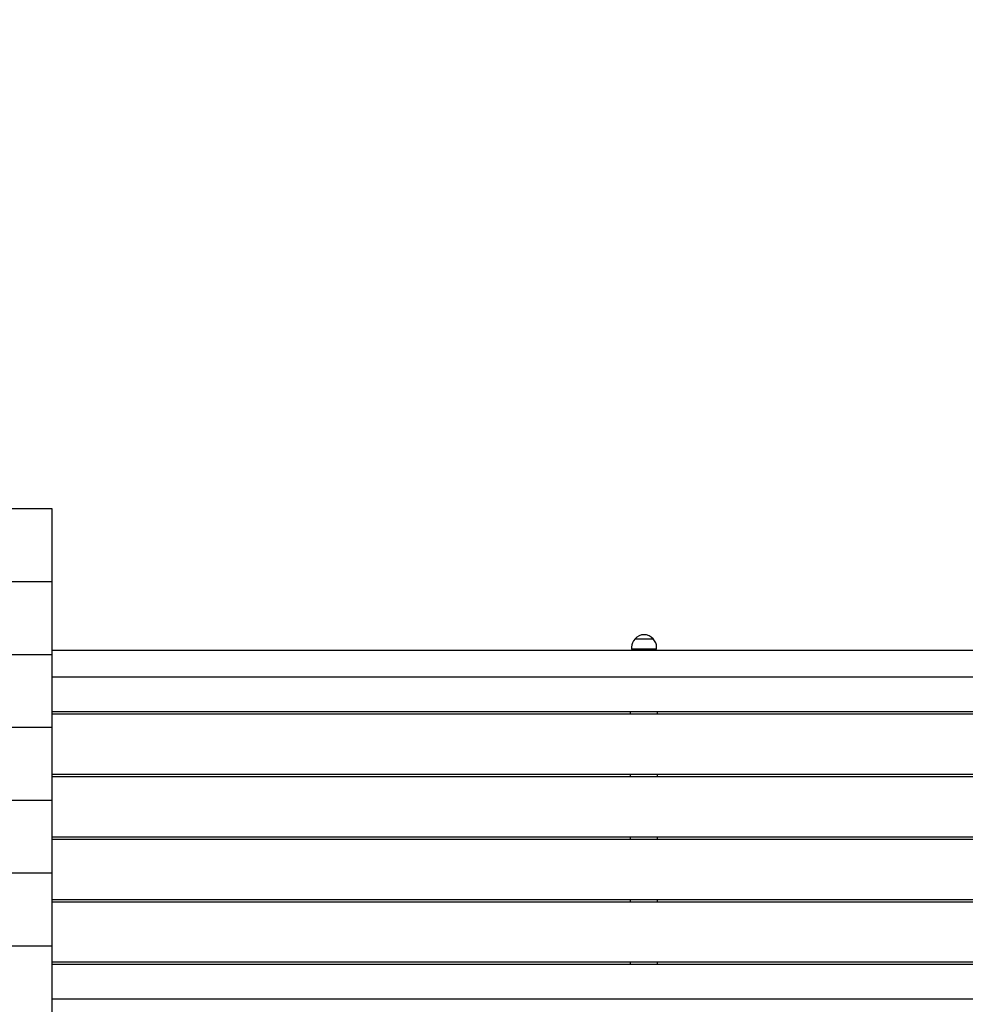
# Paper-space layout 'Основные габаритные размеры' of a CAD drawing. Units: millimetres. Extents: x 2.7 to 21.4, y 1.4 to 14.3.
# Drawn here: x 9.9 to 11.3, y 11.4 to 12.8 of the extents above; entities that cross this region are included whole.
import ezdxf

# ---------------------------------------------------------------- set-up
doc = ezdxf.new("R2010")
doc.units = ezdxf.units.MM
doc.header["$LTSCALE"] = 100
doc.header["$PDSIZE"] = -1
doc.linetypes.add('SLD-Сплошная', pattern=[0])
doc.styles.get("Standard").update_dxf_attribs({"font": 'isocpeui.ttf'})
doc.dimstyles.new('ISO-25', dxfattribs={"dimtxt": 2.5, "dimasz": 2.5, "dimexe": 1.25, "dimexo": 0.625, "dimtad": 1, "dimtxsty": 'Standard', "dimcen": 2.5, "dimadec": 0, "dimazin": 0, "dimtfac": 1, "dimtmove": 0, "dimatfit": 3, "dimfxl": 1, "dimarcsym": 0})

# ---------------------------------------------------------------- blocks, each defined once
blk = doc.blocks.new('_D_33')
at = {"color": 0, "lineweight": -2, "transparency": 16777216}
for p, q in [((12.5557, 14.2888), (21.4465, 14.2888)), ((21.3465, 4.6092), (21.3465, 14.0614)), ((9.6752, 4.3818), (21.4465, 4.3818))]:
    blk.add_line(p, q, dxfattribs=at)
at = {"color": 0, "transparency": 16777216}
for points in [[(21.3086, 14.0614), (21.3844, 14.0614), (21.3465, 14.2888)], [(21.3086, 4.6092), (21.3844, 4.6092), (21.3465, 4.3818)]]:
    blk.add_solid(points, dxfattribs=at)
at = {"layer": 'Defpoints', "color": 0, "transparency": 16777216}
for p in [(12.5557, 14.2888), (21.3465, 14.2888), (9.6752, 4.3818)]:
    blk.add_point(p, dxfattribs=at)
at = {"color": 0, "transparency": 16777216, "insert": (20.8232, 9.3535), "char_height": 0.35278, "attachment_point": 2, "rotation": 90}
blk.add_mtext('9,91м', dxfattribs=at)
blk = doc.blocks.new('*D57')
at = {"color": 0, "lineweight": -2, "transparency": 16777216}
for p, q in [((12.4292, 12.7888), (20.176, 12.7888)), ((20.076, 6.6092), (20.076, 12.5614)), ((9.6702, 6.3818), (20.176, 6.3818))]:
    blk.add_line(p, q, dxfattribs=at)
at = {"color": 0, "transparency": 16777216}
for points in [[(20.0381, 12.5614), (20.1139, 12.5614), (20.076, 12.7888)], [(20.0381, 6.6092), (20.1139, 6.6092), (20.076, 6.3818)]]:
    blk.add_solid(points, dxfattribs=at)
at = {"layer": 'Defpoints', "color": 0, "transparency": 16777216}
for p in [(12.4292, 12.7888), (20.076, 12.7888), (9.6702, 6.3818)]:
    blk.add_point(p, dxfattribs=at)
at = {"color": 0, "transparency": 16777216, "insert": (19.7643, 9.5853), "char_height": 0.35278, "attachment_point": 5, "rotation": 90}
blk.add_mtext('6,41м', dxfattribs=at)

psp = doc.layouts.new('Основные габаритные размеры')

# ---------------------------------------------------------------- linework, layer by layer
at = {"color": 7, "linetype": 'SLD-Сплошная', "lineweight": 25}
for p, q in [((9.9172, 12.0988), (8.9172, 12.0988)), ((9.9172, 11.9906), (9.9172, 12.0988)), ((9.9172, 11.9906), (8.9172, 11.9906)), ((9.9172, 11.8823), (9.9172, 11.9906)), ((10.7829, 11.9058), (10.8096, 11.9058)), ((9.9172, 11.8823), (8.9172, 11.8823)), ((9.9172, 11.8888), (11.798, 11.8888)), ((9.9172, 11.7741), (9.9172, 11.8823)), ((10.7776, 11.8933), (10.7776, 11.8903)), ((10.8148, 11.8903), (10.7776, 11.8903)), ((10.7912, 11.8903), (10.7912, 11.8888)), ((10.8012, 11.8888), (10.8012, 11.8903)), ((10.8148, 11.8903), (10.8148, 11.8933)), ((11.8382, 11.8488), (9.9172, 11.8488)), ((11.8212, 11.7973), (9.9172, 11.7973)), ((9.9172, 11.7943), (11.8212, 11.7943)), ((10.7762, 11.7943), (10.7762, 11.7973)), ((10.8162, 11.7943), (10.8162, 11.7973)), ((9.9172, 11.7741), (8.9172, 11.7741)), ((9.9172, 11.6658), (9.9172, 11.7741)), ((11.8212, 11.7043), (9.9172, 11.7043)), ((10.7762, 11.7013), (10.7762, 11.7043)), ((10.8162, 11.7013), (10.8162, 11.7043)), ((9.9172, 11.7013), (11.8212, 11.7013)), ((9.9172, 11.6658), (8.9172, 11.6658)), ((9.9172, 11.5576), (9.9172, 11.6658)), ((11.8212, 11.6113), (9.9172, 11.6113)), ((9.9172, 11.6083), (11.8212, 11.6083)), ((10.7762, 11.6083), (10.7762, 11.6113)), ((10.8162, 11.6083), (10.8162, 11.6113)), ((9.9172, 11.5576), (8.9172, 11.5576)), ((9.9172, 11.4493), (9.9172, 11.5576)), ((11.8212, 11.5183), (9.9172, 11.5183)), ((9.9172, 11.5153), (11.8212, 11.5153)), ((10.7762, 11.5153), (10.7762, 11.5183)), ((10.8162, 11.5153), (10.8162, 11.5183)), ((9.9172, 11.4493), (8.9172, 11.4493)), ((9.9172, 11.3411), (9.9172, 11.4493)), ((11.8212, 11.4253), (9.9172, 11.4253)), ((9.9172, 11.4223), (11.8212, 11.4223)), ((10.7762, 11.4223), (10.7762, 11.4253)), ((10.8162, 11.4223), (10.8162, 11.4253)), ((9.9172, 11.3708), (11.8382, 11.3708))]:
    psp.add_line(p, q, dxfattribs=at)
for centre, start, end in [((10.7962, 11.8945), 40.3062, 139.6938), ((10.7951, 11.8933), 134.4352, 180), ((10.7973, 11.8933), 0, 45.5648)]:
    psp.add_arc(centre, 0.0175, start, end, dxfattribs=at)

# ---------------------------------------------------------------- dimensions: what is measured, and where the dimension line sits
at = {"color": 251, "true_color": 0x636466}
dim = psp.add_linear_dim(base=(21.3465, 14.2888), p1=(9.6752, 4.3818), p2=(12.5557, 14.2888), angle=90, dimstyle='ISO-25', override={"dimtxt": 0.352778, "dimasz": 0.227376, "dimexe": 0.1, "dimexo": 0, "dimgap": 0.1, "dimzin": 1, "dimpost": 'м', "dimadec": 2, "dimtdec": 3, "dimtzin": 1}, dxfattribs=at)
dim.commit()
dim.dimension.update_dxf_attribs({"geometry": '_D_33', "text_midpoint": (21.3465, 9.3535), "dimtype": 160})
dim = psp.add_linear_dim(base=(20.076, 12.7888), p1=(9.6702, 6.3818), p2=(12.4292, 12.7888), angle=90, dimstyle='ISO-25', override={"dimtxt": 0.352778, "dimasz": 0.227376, "dimexe": 0.1, "dimexo": 0, "dimgap": 0.1, "dimtih": 0, "dimtoh": 0, "dimzin": 1, "dimpost": 'м', "dimadec": 2, "dimtdec": 3, "dimtzin": 1})
dim.commit()
dim.dimension.update_dxf_attribs({"geometry": '*D57', "text_midpoint": (19.7643, 9.5853)})

doc.saveas('drawing.dxf')
